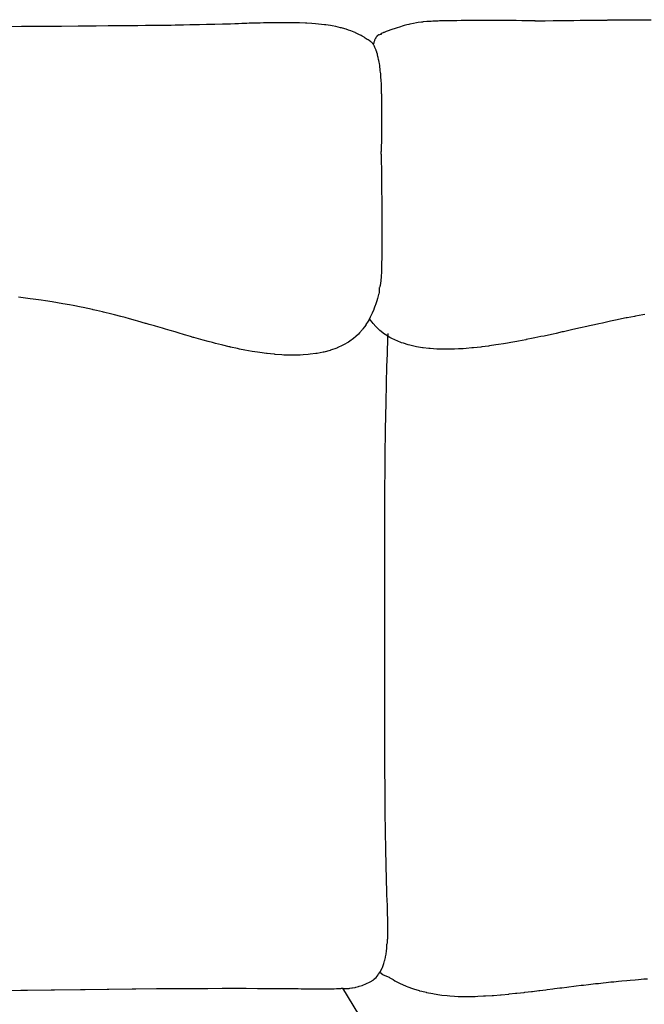
# Model space of a CAD drawing. Units: millimetres. Extents: x 126 to 22449, y -34123 to 8824.
# Drawn here: x 3893 to 4531, y -31401 to -30396 of the extents above; entities that cross this region are included whole.
import ezdxf

# ---------------------------------------------------------------- set-up
doc = ezdxf.new("R2010")
doc.units = ezdxf.units.MM

msp = doc.modelspace()

# ---------------------------------------------------------------- linework, layer by layer
at = {"color": 7, "true_color": 0xffffff}
for p, q in [((3895, -30402.7), (3872.9, -30402.8)), ((3916, -30402.5), (3895, -30402.7)), ((3933.5, -30402.4), (3916, -30402.5)), ((3935.8, -30402.4), (3933.5, -30402.4)), ((3952.9, -30402.3), (3935.8, -30402.4)), ((3954.1, -30402.3), (3952.9, -30402.3)), ((3971, -30402.1), (3954.1, -30402.3)), ((3983.5, -30402), (3971, -30402.1)), ((3986.4, -30402), (3983.5, -30402)), ((3997.1, -30401.9), (3986.4, -30402)), ((4000.7, -30401.9), (3997.1, -30401.9)), ((4009.7, -30401.8), (4000.7, -30401.9)), ((4013.8, -30401.8), (4009.7, -30401.8)), ((4021.4, -30401.7), (4013.8, -30401.8)), ((4025.9, -30401.6), (4021.4, -30401.7)), ((4032.2, -30401.6), (4025.9, -30401.6)), ((4037.2, -30401.5), (4032.2, -30401.6)), ((4042.3, -30401.4), (4037.2, -30401.5)), ((4047.6, -30401.4), (4042.3, -30401.4)), ((4051.7, -30401.3), (4047.6, -30401.4)), ((4057.4, -30401.2), (4051.7, -30401.3)), ((4060.4, -30401.1), (4057.4, -30401.2)), ((4066.7, -30401), (4060.4, -30401.1)), ((4068.7, -30401), (4066.7, -30401)), ((4075.5, -30400.8), (4068.7, -30401)), ((4076.6, -30400.8), (4075.5, -30400.8)), ((4083.9, -30400.6), (4076.6, -30400.8)), ((4084.1, -30400.6), (4083.9, -30400.6)), ((4085.4, -30400.6), (4084.1, -30400.6)), ((4091.4, -30400.4), (4085.4, -30400.6)), ((4092.1, -30400.4), (4091.4, -30400.4)), ((4100.2, -30400.2), (4092.1, -30400.4)), ((4105.6, -30400), (4100.2, -30400.2)), ((4108.3, -30400), (4105.6, -30400)), ((4112.7, -30399.8), (4108.3, -30400)), ((4116.5, -30399.7), (4112.7, -30399.8)), ((4119.9, -30399.6), (4116.5, -30399.7)), ((4125, -30399.4), (4119.9, -30399.6)), ((4127.2, -30399.3), (4125, -30399.4)), ((4133.7, -30399.1), (4127.2, -30399.3)), ((4134.5, -30399.1), (4133.7, -30399.1)), ((4138.4, -30399), (4134.5, -30399.1)), ((4141.8, -30398.9), (4138.4, -30399)), ((4142.5, -30398.9), (4141.8, -30398.9)), ((4149.2, -30398.8), (4142.5, -30398.9)), ((4151.3, -30398.8), (4149.2, -30398.8)), ((4156.5, -30398.7), (4151.3, -30398.8)), ((4160.1, -30398.7), (4156.5, -30398.7)), ((4163.7, -30398.7), (4160.1, -30398.7)), ((4168.9, -30398.7), (4163.7, -30398.7)), ((4170.8, -30398.7), (4168.9, -30398.7)), ((4177.6, -30398.9), (4170.8, -30398.7)), ((4177.8, -30398.9), (4177.6, -30398.9)), ((4178.6, -30398.9), (4177.8, -30398.9)), ((4184.7, -30399.2), (4178.6, -30398.9)), ((4186.2, -30399.3), (4184.7, -30399.2)), ((4191.4, -30399.6), (4186.2, -30399.3)), ((4194.9, -30399.9), (4191.4, -30399.6)), ((4197.9, -30400.1), (4194.9, -30399.9)), ((4204.1, -30400.8), (4197.9, -30400.1)), ((4205.5, -30401), (4204.1, -30400.8)), ((4210.2, -30401.6), (4205.5, -30401)), ((4212.1, -30402), (4210.2, -30401.6)), ((4215.9, -30402.7), (4212.1, -30402)), ((4220.6, -30403.8), (4215.9, -30402.7)), ((4221.4, -30403.9), (4220.6, -30403.8)), ((4222.5, -30404.3), (4221.4, -30403.9)), ((4226.4, -30405.4), (4222.5, -30404.3)), ((4278.3, -30403.9), (4276.3, -30404.6)), ((4280.8, -30403.1), (4278.3, -30403.9)), ((4284.4, -30402), (4280.8, -30403.1)), ((4285.5, -30401.7), (4284.4, -30402)), ((4288.1, -30401), (4285.5, -30401.7)), ((4290.2, -30400.4), (4288.1, -30401)), ((4291.2, -30400.2), (4290.2, -30400.4)), ((4295, -30399.4), (4291.2, -30400.2)), ((4298.1, -30398.9), (4295, -30399.4)), ((4299.8, -30398.6), (4298.1, -30398.9)), ((4303.3, -30398.1), (4299.8, -30398.6)), ((4304.3, -30398), (4303.3, -30398.1)), ((4304.7, -30397.9), (4304.3, -30398)), ((4308.6, -30397.6), (4304.7, -30397.9)), ((4310.1, -30397.5), (4308.6, -30397.6)), ((4312.2, -30397.3), (4310.1, -30397.5)), ((4313.2, -30397.3), (4312.2, -30397.3)), ((4314.9, -30397.2), (4313.2, -30397.3)), ((4316.6, -30397.1), (4314.9, -30397.2)), ((4317, -30397.1), (4316.6, -30397.1)), ((4320.2, -30397), (4317, -30397.1)), ((4321.4, -30396.9), (4320.2, -30397)), ((4324.4, -30396.8), (4321.4, -30396.9)), ((4326.3, -30396.8), (4324.4, -30396.8)), ((4329, -30396.7), (4326.3, -30396.8)), ((4331.7, -30396.7), (4329, -30396.7)), ((4334, -30396.6), (4331.7, -30396.7)), ((4337.6, -30396.6), (4334, -30396.6)), ((4339.3, -30396.6), (4337.6, -30396.6)), ((4343.7, -30396.5), (4339.3, -30396.6)), ((4345, -30396.5), (4343.7, -30396.5)), ((4350.2, -30396.5), (4345, -30396.5)), ((4351, -30396.5), (4350.2, -30396.5)), ((4356.9, -30396.5), (4351, -30396.5)), ((4357.3, -30396.5), (4356.9, -30396.5)), ((4363.8, -30396.4), (4357.3, -30396.5)), ((4364.1, -30396.4), (4363.8, -30396.4)), ((4370.5, -30396.4), (4364.1, -30396.4)), ((4370.8, -30396.4), (4370.5, -30396.4)), ((4377.5, -30396.5), (4370.8, -30396.4)), ((4378, -30396.5), (4377.5, -30396.5)), ((4384.5, -30396.5), (4378, -30396.5)), ((4385.2, -30396.5), (4384.5, -30396.5)), ((4391.5, -30396.5), (4385.2, -30396.5)), ((4392.5, -30396.5), (4391.5, -30396.5)), ((4398.6, -30396.5), (4392.5, -30396.5)), ((4399.7, -30396.5), (4398.6, -30396.5)), ((4405.6, -30396.6), (4399.7, -30396.5)), ((4406.9, -30396.6), (4405.6, -30396.6)), ((4412.5, -30396.6), (4406.9, -30396.6)), ((4414, -30396.6), (4412.5, -30396.6)), ((4419.3, -30396.7), (4414, -30396.6)), ((4419, -30396.7), (4420.4, -30396.7)), ((4420.4, -30396.7), (4428.3, -30396.6)), ((4428.3, -30396.6), (4429.3, -30396.6)), ((4429.3, -30396.6), (4437.5, -30396.5)), ((4437.5, -30396.5), (4438.2, -30396.5)), ((4438.2, -30396.5), (4446.8, -30396.4)), ((4446.8, -30396.4), (4447.2, -30396.4)), ((4447.2, -30396.4), (4456.1, -30396.3)), ((4456.1, -30396.3), (4456.2, -30396.3)), ((4456.2, -30396.3), (4458.5, -30396.3)), ((4458.5, -30396.3), (4465.2, -30396.2)), ((4465.2, -30396.2), (4465.4, -30396.2)), ((4465.4, -30396.2), (4474.3, -30396.1)), ((4474.3, -30396.1), (4474.8, -30396.1)), ((4474.8, -30396.1), (4483.4, -30396)), ((4483.4, -30396), (4484.1, -30396)), ((4484.1, -30396), (4492.5, -30396)), ((4492.5, -30396), (4493.5, -30395.9)), ((4493.5, -30395.9), (4501.5, -30395.9)), ((4501.5, -30395.9), (4502.8, -30395.9)), ((4502.8, -30395.9), (4510.6, -30395.8)), ((4510.6, -30395.8), (4512.2, -30395.8)), ((4512.2, -30395.8), (4519.6, -30395.7)), ((4519.6, -30395.7), (4521.6, -30395.7)), ((4521.6, -30395.7), (4528.5, -30395.7)), ((4528.5, -30395.7), (4537.5, -30395.6)), ((4228.6, -30406.2), (4226.4, -30405.4)), ((4231.1, -30407.1), (4228.6, -30406.2)), ((4234.6, -30408.5), (4231.1, -30407.1)), ((4235.4, -30408.8), (4234.6, -30408.5)), ((4235.8, -30409), (4235.4, -30408.8)), ((4239.2, -30410.7), (4235.8, -30409)), ((4241.5, -30411.9), (4239.2, -30410.7)), ((4242.6, -30412.5), (4241.5, -30411.9)), ((4244.5, -30413.6), (4242.6, -30412.5)), ((4245.5, -30414.1), (4244.5, -30413.6)), ((4245.8, -30414.3), (4245.5, -30414.1)), ((4247.8, -30415.7), (4245.8, -30414.3)), ((4256.6, -30413.9), (4256.4, -30414.4)), ((4257.2, -30413), (4256.6, -30413.9)), ((4257.3, -30412.9), (4257.2, -30413)), ((4257.8, -30412.3), (4257.3, -30412.9)), ((4258, -30412.2), (4257.8, -30412.3)), ((4258.3, -30411.9), (4258, -30412.2)), ((4258.6, -30411.7), (4258.3, -30411.9)), ((4258.9, -30411.5), (4258.6, -30411.7)), ((4259.2, -30411.3), (4258.9, -30411.5)), ((4259.4, -30411.2), (4259.2, -30411.3)), ((4259.7, -30411.1), (4259.4, -30411.2)), ((4259.9, -30411), (4259.7, -30411.1)), ((4260.1, -30410.9), (4259.9, -30411)), ((4260.3, -30410.9), (4260.1, -30410.9)), ((4260.6, -30410.8), (4260.3, -30410.9)), ((4260.7, -30410.8), (4260.6, -30410.8)), ((4261, -30410.8), (4260.9, -30410.8)), ((4261.2, -30410.8), (4261, -30410.8)), ((4261.4, -30410.7), (4261.2, -30410.8)), ((4261.5, -30410.7), (4261.4, -30410.7)), ((4261.6, -30410.7), (4261.5, -30410.7)), ((4261.7, -30410.6), (4261.6, -30410.7)), ((4261.9, -30409.9), (4261.7, -30410)), ((4261.7, -30410), (4261.7, -30410.1)), ((4261.7, -30410.1), (4261.7, -30410.1)), ((4261.7, -30410.1), (4261.7, -30410.2)), ((4261.7, -30410.2), (4261.8, -30410.2)), ((4261.8, -30410.6), (4261.7, -30410.6)), ((4261.8, -30410.2), (4261.8, -30410.2)), ((4261.8, -30410.2), (4261.9, -30410.2)), ((4261.9, -30410.6), (4261.8, -30410.6)), ((4262, -30409.9), (4261.9, -30409.9)), ((4261.9, -30410.2), (4261.9, -30410.3)), ((4261.9, -30410.3), (4262, -30410.3)), ((4262, -30410.5), (4261.9, -30410.6)), ((4262.3, -30409.7), (4262, -30409.9)), ((4262, -30410.3), (4262, -30410.3)), ((4262, -30410.3), (4262, -30410.3)), ((4262, -30410.3), (4262.1, -30410.4)), ((4262.1, -30410.4), (4262, -30410.5)), ((4262, -30410.5), (4262, -30410.5)), ((4262, -30410.5), (4262, -30410.5)), ((4262.1, -30410.4), (4262.1, -30410.4)), ((4262.1, -30410.4), (4262.1, -30410.4)), ((4262.4, -30409.6), (4262.3, -30409.7)), ((4262.6, -30409.5), (4262.4, -30409.6)), ((4263, -30409.4), (4262.6, -30409.5)), ((4263.1, -30409.3), (4263, -30409.4)), ((4264, -30409), (4263.1, -30409.3)), ((4264.4, -30408.8), (4264, -30409)), ((4265.2, -30408.6), (4264.4, -30408.8)), ((4266.3, -30408.1), (4265.2, -30408.6)), ((4267.2, -30407.8), (4266.3, -30408.1)), ((4269, -30407.1), (4267.2, -30407.8)), ((4271.7, -30406.1), (4269, -30407.1)), ((4273, -30405.7), (4271.7, -30406.1)), ((4276.3, -30404.6), (4273, -30405.7)), ((4248.6, -30416.2), (4247.8, -30415.7)), ((4249.7, -30416.9), (4248.6, -30416.2)), ((4250.2, -30417.3), (4249.7, -30416.9)), ((4251.1, -30417.9), (4250.2, -30417.3)), ((4251.4, -30418.1), (4251.1, -30417.9)), ((4252.1, -30418.6), (4251.4, -30418.1)), ((4252.2, -30418.7), (4252.1, -30418.6)), ((4252.8, -30419.1), (4252.2, -30418.7)), ((4252.8, -30419.2), (4252.8, -30419.1)), ((4253.2, -30419.5), (4252.8, -30419.2)), ((4253.4, -30419.8), (4253.2, -30419.5)), ((4253.2, -30419.5), (4253.2, -30419.5)), ((4253.5, -30420), (4253.4, -30419.8)), ((4253.4, -30419.8), (4253.4, -30419.8)), ((4253.6, -30420.2), (4253.5, -30420)), ((4253.5, -30420), (4253.5, -30420)), ((4253.7, -30420.4), (4253.6, -30420.2)), ((4253.6, -30420.2), (4253.6, -30420.2)), ((4253.8, -30420.7), (4253.7, -30420.4)), ((4254.1, -30421), (4253.8, -30420.7)), ((4253.8, -30420.7), (4253.8, -30420.7)), ((4254.5, -30419.4), (4254, -30421)), ((4254.4, -30421.5), (4254.1, -30421)), ((4254.1, -30421), (4254.1, -30421)), ((4254.8, -30422.1), (4254.4, -30421.5)), ((4254.4, -30421.5), (4254.4, -30421.5)), ((4254.6, -30418.7), (4254.5, -30419.4)), ((4255.1, -30417.3), (4254.6, -30418.7)), ((4254.8, -30422.2), (4254.8, -30422.1)), ((4255.2, -30423), (4254.8, -30422.2)), ((4255.2, -30416.8), (4255.1, -30417.3)), ((4255.3, -30416.6), (4255.2, -30416.8)), ((4255.7, -30424), (4255.2, -30423)), ((4255.2, -30423), (4255.2, -30423)), ((4255.9, -30415.2), (4255.3, -30416.6)), ((4256.2, -30425.3), (4255.7, -30424)), ((4255.7, -30424), (4255.7, -30424)), ((4255.7, -30424), (4255.7, -30424)), ((4256.4, -30414.4), (4255.9, -30415.2)), ((4256.3, -30425.3), (4256.2, -30425.3)), ((4256.8, -30426.8), (4256.3, -30425.3)), ((4256.9, -30427), (4256.8, -30426.8)), ((4257.5, -30428.7), (4256.9, -30427)), ((4257.6, -30429), (4257.5, -30428.7)), ((4258.1, -30430.8), (4257.6, -30429)), ((4258.2, -30431.5), (4258.1, -30430.8)), ((4258.7, -30433.3), (4258.2, -30431.5)), ((4258.9, -30434.2), (4258.7, -30433.3)), ((4259.4, -30436.1), (4258.9, -30434.2)), ((4259.6, -30437.2), (4259.4, -30436.1)), ((4260, -30439.1), (4259.6, -30437.2)), ((4260.2, -30440.4), (4260, -30439.1)), ((4260.5, -30442.4), (4260.2, -30440.4)), ((4260.7, -30443.7), (4260.5, -30442.4)), ((4261, -30446), (4260.7, -30443.7)), ((4261.1, -30447.1), (4261, -30446)), ((4261.4, -30449.8), (4261.1, -30447.1)), ((4261.5, -30450.5), (4261.4, -30449.8)), ((4261.8, -30453.8), (4261.5, -30450.5)), ((4261.8, -30453.9), (4261.8, -30453.8)), ((4261.8, -30454.4), (4261.8, -30453.9)), ((4262, -30457.3), (4261.8, -30454.4)), ((4262, -30458), (4262, -30457.3)), ((4262.2, -30460.7), (4262, -30458)), ((4262.3, -30462.5), (4262.2, -30460.7)), ((4262.3, -30464), (4262.3, -30462.5)), ((4262.4, -30467.1), (4262.3, -30464)), ((4262.5, -30467.4), (4262.4, -30467.1)), ((4262.5, -30468.2), (4262.5, -30467.4)), ((4262.5, -30470.8), (4262.5, -30468.2)), ((4262.6, -30472), (4262.5, -30470.8)), ((4262.6, -30474.2), (4262.6, -30472)), ((4262.7, -30477), (4262.6, -30474.2)), ((4262.7, -30477.6), (4262.7, -30477)), ((4262.7, -30478.7), (4262.7, -30477.6)), ((4262.7, -30481), (4262.7, -30478.7)), ((4262.8, -30482.3), (4262.7, -30481)), ((4262.8, -30484.4), (4262.8, -30482.3)), ((4262.8, -30487.8), (4262.8, -30484.4)), ((4262.8, -30487.9), (4262.8, -30487.8)), ((4262.8, -30487.8), (4262.8, -30487.8)), ((4262.8, -30491.2), (4262.8, -30487.9)), ((4262.8, -30493.5), (4262.8, -30491.2)), ((4262.8, -30494.6), (4262.8, -30493.5)), ((4262.8, -30496.3), (4262.8, -30494.6)), ((4262.8, -30498), (4262.8, -30496.3)), ((4262.8, -30499.5), (4262.8, -30498)), ((4262.8, -30501.4), (4262.8, -30499.5)), ((4262.8, -30503.8), (4262.8, -30501.4)), ((4262.8, -30505.7), (4262.8, -30503.8)), ((4262.7, -30512.1), (4262.8, -30510.4)), ((4262.7, -30516), (4262.7, -30512.1)), ((4262.8, -30510.4), (4262.8, -30505.7)), ((4262.4, -30525.7), (4262.5, -30524.3)), ((4262.5, -30524.3), (4262.6, -30520.7)), ((4262.6, -30518.8), (4262.7, -30516)), ((4262.6, -30520.7), (4262.6, -30518.8)), ((4262, -30532.8), (4262.1, -30532.3)), ((4262, -30532.8), (4262, -30535.5)), ((4262.1, -30530.3), (4262.2, -30529.8)), ((4262.1, -30530.9), (4262.1, -30530.3)), ((4262.1, -30531.1), (4262.1, -30530.9)), ((4262.1, -30531.2), (4262.1, -30531.1)), ((4262.1, -30531.7), (4262.1, -30531.2)), ((4262.1, -30532.3), (4262.1, -30531.7)), ((4262.1, -30532.3), (4262.1, -30532.3)), ((4262.2, -30529.1), (4262.3, -30527.6)), ((4262.2, -30529.8), (4262.2, -30529.1)), ((4262.3, -30527.6), (4262.4, -30527.1)), ((4262.4, -30527.1), (4262.4, -30525.7)), ((4262, -30535.5), (4262.1, -30542.1)), ((4262.1, -30542.1), (4262.2, -30546.1)), ((4262.2, -30546.1), (4262.3, -30551.6)), ((4262.3, -30551.6), (4262.4, -30556.7)), ((4262.4, -30556.7), (4262.5, -30561.2)), ((4262.5, -30561.2), (4262.5, -30567.5)), ((4262.5, -30567.5), (4262.5, -30570.9)), ((4262.5, -30570.9), (4262.6, -30578.4)), ((4262.6, -30578.4), (4262.6, -30580.8)), ((4262.6, -30580.8), (4262.6, -30589.3)), ((4262.6, -30589.3), (4262.7, -30590.8)), ((4262.7, -30590.8), (4262.7, -30600)), ((4262.7, -30600), (4262.7, -30600.8)), ((4262.7, -30600.8), (4262.7, -30610.5)), ((4262.7, -30610.5), (4262.7, -30612.7)), ((4262.7, -30612.7), (4262.7, -30620.1)), ((4262.7, -30620.1), (4262.7, -30620.5)), ((4262.7, -30620.5), (4262.7, -30629)), ((4262.7, -30629.8), (4262.6, -30637.3)), ((4262.7, -30629), (4262.7, -30629.8)), ((4262.6, -30638.4), (4262.5, -30644.8)), ((4262.5, -30644.8), (4262.5, -30646)), ((4262.6, -30637.3), (4262.6, -30638.4)), ((4262.2, -30653.3), (4262, -30657.5)), ((4262.3, -30651.3), (4262.2, -30652.4)), ((4262.2, -30652.4), (4262.2, -30653.3)), ((4262.5, -30646), (4262.3, -30651.3)), ((4261.2, -30664.9), (4260.9, -30666.6)), ((4261.3, -30664.5), (4261.2, -30664.9)), ((4261.6, -30662.1), (4261.3, -30664.5)), ((4261.9, -30658.3), (4261.6, -30661.5)), ((4261.6, -30661.5), (4261.6, -30662.1)), ((4262, -30657.5), (4261.9, -30658.3)), ((4259.5, -30675.3), (4259.4, -30676.1)), ((4259.8, -30674), (4259.5, -30675.3)), ((4259.9, -30673.5), (4259.8, -30674)), ((4260.1, -30672.5), (4259.9, -30673.5)), ((4260.1, -30669.5), (4260, -30669.8)), ((4260, -30669.8), (4260, -30669.9)), ((4260, -30669.9), (4260, -30670)), ((4260, -30670), (4260, -30670.2)), ((4260, -30670.2), (4260, -30670.3)), ((4260, -30670.3), (4260.1, -30670.6)), ((4260.3, -30669), (4260.1, -30669.4)), ((4260.1, -30669.4), (4260.1, -30669.5)), ((4260.1, -30670.6), (4260.1, -30670.7)), ((4260.1, -30670.7), (4260.1, -30671.2)), ((4260.1, -30671.2), (4260.1, -30671.4)), ((4260.1, -30671.4), (4260.1, -30672.2)), ((4260.1, -30672.2), (4260.1, -30672.5)), ((4260.5, -30668.2), (4260.3, -30668.9)), ((4260.3, -30668.9), (4260.3, -30669)), ((4260.6, -30668), (4260.5, -30668.2)), ((4260.9, -30666.9), (4260.6, -30668)), ((4260.9, -30666.6), (4260.9, -30666.9)), ((3894.2, -30679.2), (3892, -30679)), ((3903.6, -30680.4), (3894.2, -30679.2)), ((3906.8, -30680.8), (3903.6, -30680.4)), ((3915, -30682), (3906.8, -30680.8)), ((3919.3, -30682.6), (3915, -30682)), ((3926.2, -30683.7), (3919.3, -30682.6)), ((3931.7, -30684.5), (3926.2, -30683.7)), ((3937.1, -30685.5), (3931.7, -30684.5)), ((3943.9, -30686.7), (3937.1, -30685.5)), ((4257.2, -30683.6), (4256.2, -30686.7)), ((4257.6, -30682.5), (4257.2, -30683.6)), ((4258.2, -30680.3), (4257.6, -30682.5)), ((4258.7, -30678.9), (4258.2, -30680.3)), ((4259, -30677.5), (4258.7, -30678.9)), ((4259.4, -30676.1), (4259, -30677.5)), ((3947.7, -30687.4), (3943.9, -30686.7)), ((3955.8, -30689), (3947.7, -30687.4)), ((3958, -30689.5), (3955.8, -30689)), ((3967.4, -30691.5), (3958, -30689.5)), ((3968, -30691.7), (3967.4, -30691.5)), ((3971.6, -30692.5), (3968, -30691.7)), ((3977.7, -30693.9), (3971.6, -30692.5)), ((3978.7, -30694.1), (3977.7, -30693.9)), ((3987.1, -30696.2), (3978.7, -30694.1)), ((4252.8, -30695.1), (4252.2, -30696.5)), ((4254.4, -30691.4), (4252.8, -30695.1)), ((4254.6, -30691), (4254.4, -30691.4)), ((4255.3, -30689.2), (4254.6, -30691)), ((4256, -30687.2), (4255.3, -30689.2)), ((4256.2, -30686.7), (4256, -30687.2)), ((3989.8, -30696.9), (3987.1, -30696.2)), ((3996.2, -30698.6), (3989.8, -30696.9)), ((4000.6, -30699.7), (3996.2, -30698.6)), ((4005.1, -30701), (4000.6, -30699.7)), ((4011.2, -30702.6), (4005.1, -30701)), ((4013.8, -30703.4), (4011.2, -30702.6)), ((4021.6, -30705.6), (4013.8, -30703.4)), ((4022.3, -30705.8), (4021.6, -30705.6)), ((4025.2, -30706.6), (4022.3, -30705.8)), ((4248.6, -30703.3), (4246.5, -30706.9)), ((4249.6, -30701.7), (4248.6, -30703.3)), ((4250.9, -30699.2), (4249.6, -30701.7)), ((4251.2, -30702.2), (4250.1, -30700.7)), ((4252.2, -30696.5), (4250.9, -30699.2)), ((4252.8, -30704.4), (4251.2, -30702.2)), ((4254, -30705.8), (4252.8, -30704.4)), ((4256.5, -30708.8), (4254, -30705.8)), ((4487.8, -30705.3), (4484.1, -30706.1)), ((4493.5, -30704), (4487.8, -30705.3)), ((4495.9, -30703.5), (4493.5, -30704)), ((4502.9, -30702), (4495.9, -30703.5)), ((4504.1, -30701.8), (4502.9, -30702)), ((4512.2, -30700.1), (4504.1, -30701.8)), ((4512.3, -30700.1), (4512.2, -30700.1)), ((4513, -30700), (4512.3, -30700.1)), ((4520.6, -30698.5), (4513, -30700)), ((4521.6, -30698.3), (4520.6, -30698.5)), ((4529, -30696.9), (4521.6, -30698.3)), ((4531, -30696.6), (4529, -30696.9)), ((4030.6, -30708.2), (4025.2, -30706.6)), ((4031.8, -30708.5), (4030.6, -30708.2)), ((4038.8, -30710.6), (4031.8, -30708.5)), ((4041.8, -30711.5), (4038.8, -30710.6)), ((4046.8, -30713), (4041.8, -30711.5)), ((4051.6, -30714.4), (4046.8, -30713)), ((4054.7, -30715.3), (4051.6, -30714.4)), ((4061.3, -30717.3), (4054.7, -30715.3)), ((4240, -30715.1), (4238.7, -30716.7)), ((4242.9, -30711.9), (4240, -30715.1)), ((4243.3, -30711.3), (4242.9, -30711.9)), ((4245, -30709), (4243.3, -30711.3)), ((4246.2, -30707.3), (4245, -30709)), ((4246.5, -30706.9), (4246.2, -30707.3)), ((4257.1, -30709.4), (4256.5, -30708.8)), ((4260.5, -30712.8), (4257.1, -30709.4)), ((4260.6, -30712.9), (4260.5, -30712.8)), ((4260.7, -30712.9), (4260.6, -30712.9)), ((4260.6, -30712.9), (4260.6, -30712.9)), ((4265.4, -30716.6), (4260.7, -30712.9)), ((4268.9, -30720.5), (4269.1, -30715.8)), ((4440.5, -30715.8), (4437.5, -30716.5)), ((4446.8, -30714.4), (4440.5, -30715.8)), ((4448.2, -30714.1), (4446.8, -30714.4)), ((4456.1, -30712.3), (4448.2, -30714.1)), ((4463.9, -30710.6), (4456.1, -30712.3)), ((4456.1, -30712.3), (4456.1, -30712.3)), ((4456.1, -30712.3), (4456.1, -30712.3)), ((4465.4, -30710.2), (4463.9, -30710.6)), ((4471.8, -30708.8), (4465.4, -30710.2)), ((4474.8, -30708.1), (4471.8, -30708.8)), ((4479.8, -30707), (4474.8, -30708.1)), ((4484.1, -30706.1), (4479.8, -30707)), ((4062.5, -30717.6), (4061.3, -30717.3)), ((4067.4, -30719), (4062.5, -30717.6)), ((4070.2, -30719.9), (4067.4, -30719)), ((4070.9, -30720), (4070.2, -30719.9)), ((4077.9, -30722), (4070.9, -30720)), ((4080.4, -30722.7), (4077.9, -30722)), ((4085.5, -30724.1), (4080.4, -30722.7)), ((4089.7, -30725.2), (4085.5, -30724.1)), ((4093, -30726.1), (4089.7, -30725.2)), ((4228.7, -30724.7), (4223.6, -30727.5)), ((4230, -30723.7), (4228.7, -30724.7)), ((4233.9, -30720.9), (4230, -30723.7)), ((4236.2, -30718.9), (4233.9, -30720.9)), ((4238.7, -30716.7), (4236.2, -30718.9)), ((4266.2, -30717.1), (4265.4, -30716.6)), ((4270.7, -30719.9), (4266.2, -30717.1)), ((4268.5, -30731.2), (4268.7, -30725.3)), ((4268.7, -30725.3), (4268.9, -30720.5)), ((4272.1, -30720.6), (4270.7, -30719.9)), ((4276.5, -30722.8), (4272.1, -30720.6)), ((4278.3, -30723.5), (4276.5, -30722.8)), ((4282.8, -30725.3), (4278.3, -30723.5)), ((4284.7, -30725.9), (4282.8, -30725.3)), ((4289.5, -30727.5), (4284.7, -30725.9)), ((4391.1, -30725.7), (4386.7, -30726.4)), ((4394.3, -30725.1), (4391.1, -30725.7)), ((4400.4, -30724.1), (4394.3, -30725.1)), ((4402, -30723.7), (4400.4, -30724.1)), ((4409.6, -30722.3), (4402, -30723.7)), ((4409.7, -30722.3), (4409.6, -30722.3)), ((4410, -30722.2), (4409.7, -30722.3)), ((4417.3, -30720.7), (4410, -30722.2)), ((4418.9, -30720.4), (4417.3, -30720.7)), ((4425, -30719.1), (4418.9, -30720.4)), ((4428.2, -30718.5), (4425, -30719.1)), ((4432.7, -30717.5), (4428.2, -30718.5)), ((4437.5, -30716.5), (4432.7, -30717.5)), ((4099, -30727.6), (4093, -30726.1)), ((4100.5, -30728), (4099, -30727.6)), ((4106.7, -30729.4), (4100.5, -30728)), ((4108, -30729.7), (4106.7, -30729.4)), ((4108.3, -30729.8), (4108, -30729.7)), ((4115.5, -30731.4), (4108.3, -30729.8)), ((4117.5, -30731.8), (4115.5, -30731.4)), ((4123, -30732.9), (4117.5, -30731.8)), ((4126.7, -30733.6), (4123, -30732.9)), ((4130.5, -30734.2), (4126.7, -30733.6)), ((4135.8, -30735.1), (4130.5, -30734.2)), ((4138, -30735.4), (4135.8, -30735.1)), ((4144.8, -30736.3), (4138, -30735.4)), ((4202.8, -30735.1), (4196.6, -30736.2)), ((4203.5, -30734.9), (4202.8, -30735.1)), ((4209.9, -30733.2), (4203.5, -30734.9)), ((4210.3, -30733), (4209.9, -30733.2)), ((4216.6, -30730.8), (4210.3, -30733)), ((4217.1, -30730.6), (4216.6, -30730.8)), ((4222.9, -30728), (4217.1, -30730.6)), ((4223.6, -30727.5), (4222.9, -30728)), ((4268.3, -30737.2), (4268.5, -30731.2)), ((4291.2, -30727.9), (4289.5, -30727.5)), ((4296.6, -30729.2), (4291.2, -30727.9)), ((4297.9, -30729.4), (4296.6, -30729.2)), ((4304.1, -30730.5), (4297.9, -30729.4)), ((4304.8, -30730.6), (4304.1, -30730.5)), ((4310.8, -30731.3), (4304.8, -30730.6)), ((4311.8, -30731.4), (4310.8, -30731.3)), ((4311.9, -30731.4), (4311.8, -30731.4)), ((4318.9, -30731.9), (4311.9, -30731.4)), ((4320, -30731.9), (4318.9, -30731.9)), ((4326.2, -30732.1), (4320, -30731.9)), ((4328.3, -30732.1), (4326.2, -30732.1)), ((4333.6, -30732), (4328.3, -30732.1)), ((4336.9, -30731.9), (4333.6, -30732)), ((4341, -30731.7), (4336.9, -30731.9)), ((4345.7, -30731.5), (4341, -30731.7)), ((4348.6, -30731.2), (4345.7, -30731.5)), ((4354.6, -30730.7), (4348.6, -30731.2)), ((4356.1, -30730.6), (4354.6, -30730.7)), ((4363.6, -30729.8), (4356.1, -30730.6)), ((4363.8, -30729.8), (4363.6, -30729.8)), ((4364.6, -30729.6), (4363.8, -30729.8)), ((4371.4, -30728.8), (4364.6, -30729.6)), ((4372.7, -30728.6), (4371.4, -30728.8)), ((4379, -30727.6), (4372.7, -30728.6)), ((4381.9, -30727.2), (4379, -30727.6)), ((4386.7, -30726.4), (4381.9, -30727.2)), ((4145.5, -30736.4), (4144.8, -30736.3)), ((4149.1, -30736.8), (4145.5, -30736.4)), ((4153, -30737.2), (4149.1, -30736.8)), ((4153.8, -30737.3), (4153, -30737.2)), ((4160.5, -30737.8), (4153.8, -30737.3)), ((4162.5, -30737.9), (4160.5, -30737.8)), ((4167.9, -30738.1), (4162.5, -30737.9)), ((4171.1, -30738.1), (4167.9, -30738.1)), ((4175.2, -30738.1), (4171.1, -30738.1)), ((4179.4, -30738), (4175.2, -30738.1)), ((4182.4, -30737.8), (4179.4, -30738)), ((4187.5, -30737.5), (4182.4, -30737.8)), ((4189.6, -30737.2), (4187.5, -30737.5)), ((4195.3, -30736.5), (4189.6, -30737.2)), ((4196.6, -30736.2), (4195.3, -30736.5)), ((4267.9, -30750), (4268.1, -30742.9)), ((4268.1, -30742.9), (4268.3, -30737.2)), ((4267.6, -30760.4), (4267.7, -30755.7)), ((4267.7, -30755.7), (4267.9, -30750)), ((4267.3, -30769.7), (4267.6, -30760.4)), ((4267, -30784), (4267.3, -30769.7)), ((4266.7, -30801.5), (4267, -30785.5)), ((4267, -30784.9), (4267, -30784)), ((4267, -30785.5), (4267, -30784.9)), ((4266.5, -30812.5), (4266.7, -30801.5)), ((4266.4, -30819.6), (4266.5, -30812.5)), ((4266.2, -30835.5), (4266.4, -30819.6)), ((4266.2, -30839.1), (4266.2, -30835.5)), ((4266, -30860.2), (4266.1, -30840.7)), ((4266.1, -30840.7), (4266.2, -30839.1)), ((4265.9, -30869.9), (4266, -30860.2)), ((4265.8, -30882.6), (4265.9, -30869.9)), ((4265.7, -30899.5), (4265.8, -30882.6)), ((4265.7, -30906.2), (4265.7, -30899.5)), ((4265.7, -30929.4), (4265.7, -30906.2)), ((4265.6, -30937), (4265.7, -30929.4)), ((4265.6, -30955.9), (4265.6, -30937)), ((4265.6, -30959.4), (4265.6, -30955.9)), ((4265.6, -30989.3), (4265.6, -30959.4)), ((4265.6, -31007.6), (4265.6, -30989.3)), ((4265.6, -31019.1), (4265.6, -31007.6)), ((4265.6, -31033.8), (4265.6, -31019.1)), ((4265.6, -31048.8), (4265.6, -31033.8)), ((4265.6, -31059.8), (4265.6, -31048.8)), ((4265.6, -31078.1), (4265.6, -31059.8)), ((4265.6, -31106.6), (4265.6, -31078.1)), ((4265.7, -31110.8), (4265.6, -31106.6)), ((4265.7, -31134.1), (4265.7, -31110.8)), ((4265.7, -31135.4), (4265.7, -31134.1)), ((4265.8, -31147.4), (4265.7, -31135.4)), ((4265.8, -31159), (4265.8, -31147.4)), ((4265.8, -31160.1), (4265.8, -31159)), ((4266, -31181.5), (4265.8, -31160.1)), ((4266, -31184.2), (4266, -31181.5)), ((4266.2, -31202.7), (4266, -31184.2)), ((4266.2, -31206.5), (4266.2, -31202.7)), ((4266.4, -31222.4), (4266.2, -31206.5)), ((4266.5, -31226.7), (4266.4, -31222.4)), ((4266.7, -31240.4), (4266.5, -31226.7)), ((4266.8, -31244.7), (4266.7, -31240.4)), ((4267.1, -31256.6), (4266.8, -31244.7)), ((4267.2, -31260.8), (4267.1, -31256.6)), ((4267.5, -31271.3), (4267.2, -31260.8)), ((4267.6, -31275), (4267.5, -31271.3)), ((4267.8, -31284.3), (4267.6, -31275)), ((4267.9, -31287.5), (4267.8, -31284.3)), ((4268.2, -31295.7), (4267.9, -31287.5)), ((4268.3, -31298.4), (4268.2, -31295.7)), ((4268.5, -31305.7), (4268.3, -31298.4)), ((4268.5, -31307.8), (4268.5, -31305.7)), ((4268.7, -31314.1), (4268.5, -31307.8)), ((4268.7, -31315.7), (4268.7, -31314.1)), ((4268.8, -31321), (4268.7, -31315.7)), ((4268.8, -31322.2), (4268.8, -31321)), ((4268.8, -31326.5), (4268.8, -31322.2)), ((4268.8, -31327.4), (4268.8, -31326.5)), ((4268.8, -31330.7), (4268.8, -31327.4)), ((4268, -31339), (4268.1, -31338.6)), ((4268, -31339.1), (4268, -31339)), ((4268.1, -31338.5), (4268.3, -31337.8)), ((4268.1, -31338.6), (4268.1, -31338.5)), ((4268.3, -31337.6), (4268.5, -31336.4)), ((4268.3, -31337.8), (4268.3, -31337.6)), ((4268.5, -31336.1), (4268.6, -31334.3)), ((4268.5, -31336.4), (4268.5, -31336.1)), ((4268.6, -31334.3), (4268.7, -31333.9)), ((4268.7, -31333.9), (4268.8, -31331.4)), ((4268.8, -31331.4), (4268.8, -31330.7)), ((4267, -31348.9), (4267.4, -31346.9)), ((4267, -31349.6), (4267, -31348.9)), ((4267.4, -31346.3), (4267.5, -31345.8)), ((4267.4, -31346.9), (4267.4, -31346.3)), ((4267.5, -31345.8), (4267.7, -31344.2)), ((4267.7, -31343.8), (4267.8, -31342.6)), ((4267.7, -31344.2), (4267.7, -31343.8)), ((4267.8, -31339.5), (4267.9, -31339.3)), ((4267.8, -31339.7), (4267.8, -31339.5)), ((4267.8, -31339.5), (4267.8, -31339.5)), ((4267.8, -31339.8), (4267.8, -31339.7)), ((4267.9, -31340), (4267.8, -31339.8)), ((4267.8, -31342.3), (4267.9, -31341.4)), ((4267.8, -31342.6), (4267.8, -31342.3)), ((4267.9, -31339.3), (4268, -31339.1)), ((4267.9, -31340.1), (4267.9, -31340)), ((4267.9, -31340.5), (4267.9, -31340.1)), ((4267.9, -31340.6), (4267.9, -31340.5)), ((4267.9, -31341.3), (4267.9, -31340.6)), ((4267.9, -31341.4), (4267.9, -31341.3)), ((4264.7, -31359.2), (4265.5, -31356.3)), ((4265.5, -31356.3), (4265.7, -31355.6)), ((4265.7, -31355.6), (4266.4, -31352.8)), ((4266.4, -31352.8), (4266.5, -31352.1)), ((4266.5, -31352.1), (4267, -31349.6)), ((4259.4, -31370.1), (4261.2, -31367.2)), ((4260.7, -31368), (4263.8, -31370.2)), ((4261.2, -31367.2), (4261.6, -31366.6)), ((4261.6, -31366.6), (4263, -31363.6)), ((4263, -31363.6), (4263.3, -31363)), ((4263.3, -31363), (4264.4, -31360)), ((4264.4, -31360), (4264.7, -31359.2)), ((4247.1, -31379.6), (4250.2, -31378.1)), ((4250.2, -31378.1), (4250.8, -31377.7)), ((4250.8, -31377.7), (4253.7, -31375.9)), ((4253.7, -31375.9), (4254.2, -31375.4)), ((4254.2, -31375.4), (4256.8, -31373.2)), ((4256.8, -31373.2), (4259, -31370.6)), ((4259, -31370.6), (4259.4, -31370.1)), ((4263.8, -31370.2), (4264.1, -31370.5)), ((4264.1, -31370.5), (4270.1, -31372.9)), ((4270.1, -31372.9), (4271, -31373.6)), ((4271, -31373.6), (4274.2, -31375.5)), ((4274.2, -31375.5), (4275.9, -31376.6)), ((4275.9, -31376.6), (4278.7, -31378.1)), ((4278.7, -31378.1), (4281.3, -31379.4)), ((4480.9, -31379.6), (4483.7, -31379.3)), ((4483.7, -31379.3), (4488.6, -31378.7)), ((4488.6, -31378.7), (4491.5, -31378.4)), ((4491.5, -31378.4), (4496.4, -31377.9)), ((4496.4, -31377.9), (4499.5, -31377.6)), ((4499.5, -31377.6), (4504.4, -31377.1)), ((4504.4, -31377.1), (4507.6, -31376.8)), ((4507.6, -31376.8), (4512.7, -31376.3)), ((4512.7, -31376.3), (4516.1, -31376)), ((4516.1, -31376), (4521.3, -31375.6)), ((4521.3, -31375.6), (4524.8, -31375.3)), ((4524.8, -31375.3), (4530.2, -31374.8)), ((4530.2, -31374.8), (4533.8, -31374.6)), ((3873.7, -31386.7), (3894.2, -31386.4)), ((3894.2, -31386.4), (3901.2, -31386.3)), ((3901.2, -31386.3), (3925.1, -31386)), ((3925.1, -31386), (3928.6, -31385.9)), ((3928.6, -31385.9), (3955.2, -31385.6)), ((3955.2, -31385.6), (3960, -31385.5)), ((3960, -31385.5), (3982.2, -31385.3)), ((3982.2, -31385.3), (3984.1, -31385.2)), ((3984.1, -31385.2), (4008, -31385)), ((4008, -31385), (4011.7, -31384.9)), ((4011.7, -31384.9), (4032.8, -31384.7)), ((4032.8, -31384.7), (4037.9, -31384.7)), ((4037.9, -31384.7), (4056.5, -31384.5)), ((4056.5, -31384.5), (4062.4, -31384.5)), ((4062.4, -31384.5), (4078.9, -31384.4)), ((4078.9, -31384.4), (4085.1, -31384.4)), ((4085.1, -31384.4), (4099.6, -31384.3)), ((4099.6, -31384.3), (4105.7, -31384.3)), ((4105.7, -31384.3), (4118.6, -31384.3)), ((4118.6, -31384.3), (4124.3, -31384.3)), ((4124.3, -31384.3), (4135.8, -31384.4)), ((4135.8, -31384.4), (4141, -31384.4)), ((4141, -31384.4), (4151.3, -31384.5)), ((4151.3, -31384.5), (4155.8, -31384.5)), ((4155.8, -31384.5), (4165.1, -31384.6)), ((4165.1, -31384.6), (4168.9, -31384.6)), ((4168.9, -31384.6), (4177.2, -31384.7)), ((4177.2, -31384.7), (4180.3, -31384.8)), ((4180.3, -31384.8), (4187.7, -31384.8)), ((4187.7, -31384.8), (4190.2, -31384.8)), ((4190.2, -31384.8), (4196.5, -31384.9)), ((4196.5, -31384.9), (4198.5, -31384.9)), ((4198.5, -31384.9), (4203.8, -31384.9)), ((4203.8, -31384.9), (4208.2, -31384.8)), ((4208.2, -31384.8), (4209.6, -31384.8)), ((4209.6, -31384.8), (4213, -31384.8)), ((4213, -31384.8), (4214, -31384.8)), ((4214, -31384.8), (4216.5, -31384.7)), ((4216.5, -31384.7), (4217.2, -31384.6)), ((4217.2, -31384.6), (4219, -31384.5)), ((4219, -31384.5), (4219.5, -31384.5)), ((4219.5, -31384.5), (4220.6, -31384.4)), ((4220.6, -31384.4), (4220.9, -31384.4)), ((4220.9, -31384.4), (4221.6, -31384.3)), ((4221.6, -31384.3), (4221.8, -31384.3)), ((4221.8, -31384.3), (4222.2, -31384.2)), ((4222.2, -31384.2), (4222.2, -31384.2)), ((4222.2, -31384.2), (4222.4, -31384.2)), ((4222.4, -31384.2), (4222.5, -31384.2)), ((4222.5, -31384.2), (4222.5, -31384.2)), ((4222.5, -31384.2), (4222.6, -31384.3)), ((4222.6, -31384.3), (4222.7, -31384.3)), ((4222.7, -31384.3), (4222.8, -31384.4)), ((4222.7, -31384.3), (4238.7, -31411)), ((4222.8, -31384.4), (4222.9, -31384.4)), ((4222.9, -31384.4), (4223.1, -31384.5)), ((4223.1, -31384.5), (4223.2, -31384.6)), ((4223.2, -31384.6), (4223.6, -31384.7)), ((4223.6, -31384.7), (4223.8, -31384.7)), ((4223.8, -31384.7), (4224.4, -31384.7)), ((4224.4, -31384.7), (4224.7, -31384.7)), ((4224.7, -31384.7), (4225.6, -31384.7)), ((4225.6, -31384.7), (4226, -31384.7)), ((4226, -31384.7), (4227.2, -31384.6)), ((4227.2, -31384.6), (4227.7, -31384.6)), ((4227.7, -31384.6), (4229.4, -31384.4)), ((4229.4, -31384.4), (4230, -31384.3)), ((4230, -31384.3), (4232.1, -31384)), ((4232.1, -31384), (4232.8, -31383.9)), ((4232.8, -31383.9), (4235.4, -31383.4)), ((4235.4, -31383.4), (4236.1, -31383.2)), ((4236.1, -31383.2), (4238.9, -31382.5)), ((4238.9, -31382.5), (4239.6, -31382.3)), ((4239.6, -31382.3), (4242.7, -31381.4)), ((4242.7, -31381.4), (4243.4, -31381.1)), ((4243.4, -31381.1), (4246.5, -31379.9)), ((4246.5, -31379.9), (4247.1, -31379.6)), ((4281.3, -31379.4), (4283.7, -31380.5)), ((4283.7, -31380.5), (4287.4, -31382.1)), ((4287.4, -31382.1), (4289.1, -31382.7)), ((4289.1, -31382.7), (4293.9, -31384.5)), ((4293.9, -31384.5), (4295, -31384.9)), ((4295, -31384.9), (4300.9, -31386.7)), ((4300.9, -31386.7), (4301.2, -31386.8)), ((4301.2, -31386.8), (4303.6, -31387.4)), ((4303.6, -31387.4), (4307.8, -31388.4)), ((4307.8, -31388.4), (4308.3, -31388.6)), ((4308.3, -31388.6), (4314.7, -31389.8)), ((4399.2, -31389.4), (4400.4, -31389.3)), ((4400.4, -31389.3), (4408, -31388.5)), ((4400.4, -31389.3), (4400.4, -31389.3)), ((4408, -31388.5), (4408.5, -31388.4)), ((4408.5, -31388.4), (4415.5, -31387.6)), ((4415.5, -31387.6), (4416.3, -31387.5)), ((4416.3, -31387.5), (4422.8, -31386.7)), ((4422.8, -31386.7), (4424, -31386.6)), ((4424, -31386.6), (4430.1, -31385.8)), ((4430.1, -31385.8), (4431.5, -31385.6)), ((4431.5, -31385.6), (4437.3, -31384.9)), ((4437.3, -31384.9), (4439, -31384.7)), ((4439, -31384.7), (4444.5, -31384)), ((4444.5, -31384), (4446.4, -31383.8)), ((4446.4, -31383.8), (4451.6, -31383.1)), ((4451.6, -31383.1), (4453.7, -31382.9)), ((4453.7, -31382.9), (4458.8, -31382.2)), ((4458.8, -31382.2), (4461.1, -31381.9)), ((4461.1, -31381.9), (4466.1, -31381.3)), ((4466.1, -31381.3), (4468.6, -31381)), ((4468.6, -31381), (4473.5, -31380.4)), ((4473.5, -31380.4), (4476.1, -31380.1)), ((4476.1, -31380.1), (4480.9, -31379.6)), ((4314.7, -31389.8), (4316, -31390.1)), ((4316, -31390.1), (4321.8, -31390.9)), ((4321.8, -31390.9), (4324, -31391.3)), ((4324, -31391.3), (4329.2, -31391.8)), ((4329.2, -31391.8), (4332.2, -31392.1)), ((4332.2, -31392.1), (4336.8, -31392.4)), ((4336.8, -31392.4), (4340.7, -31392.6)), ((4340.7, -31392.6), (4344.6, -31392.6)), ((4344.6, -31392.6), (4349.2, -31392.7)), ((4349.2, -31392.7), (4352.5, -31392.7)), ((4352.5, -31392.7), (4357.9, -31392.6)), ((4357.9, -31392.6), (4360.5, -31392.5)), ((4360.5, -31392.5), (4366.5, -31392.2)), ((4366.5, -31392.2), (4368.5, -31392.1)), ((4368.5, -31392.1), (4375.2, -31391.7)), ((4375.2, -31391.7), (4376.6, -31391.6)), ((4376.6, -31391.6), (4383.7, -31391)), ((4383.7, -31391), (4384.6, -31390.9)), ((4384.6, -31390.9), (4392.2, -31390.2)), ((4392.2, -31390.2), (4392.5, -31390.1)), ((4392.5, -31390.1), (4399.2, -31389.4))]:
    msp.add_line(p, q, dxfattribs=at)

doc.saveas('drawing.dxf')
